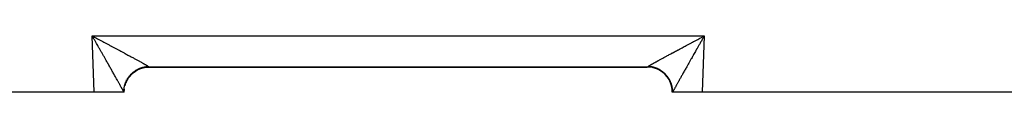
# Model space of a CAD drawing. Extents: x 24 to 1190, y -660 to 283.
# Drawn here: x 145 to 244, y -296 to -290 of the extents above; entities that cross this region are included whole.
import ezdxf

# ---------------------------------------------------------------- set-up
doc = ezdxf.new("R2010")
doc.units = 0
doc.linetypes.add('DASHED', pattern=[11.05, 8.7, -2.35])
doc.layers.get('0').update_dxf_attribs({"linetype": 'CONTINUOUS'})
doc.layers.add('NEVIDI', color=4, linetype='DASHED')

msp = doc.modelspace()

# ---------------------------------------------------------------- linework, layer by layer
at = {"color": 2}
for p, q in [((152.465813, -290.521273), (152.393409, -290.395296)), ((152.51369, -290.604685), (152.465813, -290.521273)), ((152.492806, -290.447637), (152.592172, -290.499994)), ((213.392153, -290.508257), (213.407823, -290.499997)), ((213.507194, -290.447637), (213.606591, -290.395296)), ((157.891803, -293.499994), (157.885289, -293.499994)), ((157.885289, -293.499994), (157.891803, -293.499994)), ((158.087302, -293.499994), (207.912698, -293.499994)), ((207.912698, -293.499994), (158.087302, -293.499994)), ((152.589129, -295.999994), (141.957878, -295.999994)), ((155.551549, -295.999994), (152.589129, -295.999994)), ((155.587302, -295.999994), (155.551549, -295.999994)), ((155.566798, -295.999994), (155.564995, -295.999994)), ((155.578267, -295.999994), (155.577052, -295.999994)), ((155.587302, -295.999996), (155.60309, -295.716233)), ((155.603766, -295.716233), (155.604163, -295.709378)), ((210.396556, -295.716357), (210.396977, -295.723747)), ((210.446896, -295.999994), (210.412698, -295.999994)), ((213.410871, -295.999994), (210.448451, -295.999994)), ((276.012219, -295.999994), (213.410871, -295.999994))]:
    msp.add_line(p, q, dxfattribs=at)
for centre, start, end in [((158.087302, -295.999994), 141.016446, 143.844145), ((158.087302, -295.999994), 134.980287, 136.414655), ((158.087302, -295.999994), 125.811558, 129.013968), ((158.087302, -295.999994), 118.281544, 121.649107), ((158.087302, -295.999994), 110.69587, 114.346633), ((158.087302, -295.999994), 103.025111, 107.187069), ((158.087302, -295.999994), 96.674944, 101.963718), ((158.087302, -295.999994), 90, 96.514516), ((207.912698, -295.999994), 83.325056, 90), ((207.912698, -295.999994), 75.499166, 77.538196), ((207.912698, -295.999994), 67.835065, 69.162283), ((207.912698, -295.999994), 60.166159, 61.585602), ((207.912698, -295.999994), 52.500001, 54.011414), ((207.912698, -295.999994), 45, 46.440554), ((207.912698, -295.999994), 37.174846, 38.866631), ((158.087302, -295.999994), 165.499166, 165.658899), ((158.087302, -295.999994), 159.831123, 160.307487), ((158.087302, -295.999994), 156.384408, 158.752267), ((158.087302, -295.999994), 150.166159, 151.29143), ((207.912698, -295.999994), 29.508584, 32.537604), ((207.912698, -295.999994), 21.847618, 24.966434), ((207.912698, -295.999994), 14.181158, 17.344995), ((158.087302, -295.999994), 173.325056, 173.509306), ((207.912698, -295.999994), 6.674942, 9.618666)]:
    msp.add_arc(centre, 2.5, start, end, dxfattribs=at)
at = {"layer": 'NEVIDI', "color": 7, "linetype": 'CONTINUOUS'}
for p, q in [((152.393409, -290.395296), (213.606591, -290.395296)), ((152.589129, -295.999994), (152.393409, -290.395296)), ((152.393409, -290.395296), (152.479175, -290.440458)), ((152.479175, -290.440458), (152.492806, -290.447637)), ((152.592176, -290.499998), (152.607847, -290.508258)), ((152.607847, -290.508258), (152.693106, -290.553213)), ((213.263441, -290.576131), (213.392153, -290.508257)), ((213.407828, -290.499994), (213.477664, -290.463194)), ((213.606591, -290.395296), (213.410871, -295.999994)), ((213.477664, -290.463194), (213.507194, -290.447637)), ((213.558636, -290.478709), (213.48631, -290.604685)), ((213.606591, -290.395296), (213.558636, -290.478709)), ((152.586068, -290.730941), (152.51369, -290.604685)), ((152.633838, -290.814366), (152.586068, -290.730941)), ((152.705886, -290.940321), (152.633838, -290.814366)), ((152.693106, -290.553213), (152.821711, -290.621067)), ((152.712834, -290.952474), (152.705886, -290.940321)), ((152.753592, -291.0238), (152.712834, -290.952474)), ((152.825464, -291.149674), (152.753592, -291.0238)), ((152.821711, -290.621067), (152.907037, -290.666116)), ((152.872972, -291.232943), (152.825464, -291.149674)), ((152.944386, -291.3582), (152.872972, -291.232943)), ((152.907037, -290.666116), (152.912699, -290.669106)), ((152.912699, -290.669106), (153.035237, -290.733845)), ((152.991572, -291.441012), (152.944386, -291.3582)), ((153.062526, -291.565606), (152.991572, -291.441012)), ((153.035237, -290.733845), (153.120158, -290.778739)), ((153.120158, -290.778739), (153.247866, -290.846298)), ((153.247866, -290.846298), (153.332245, -290.890966)), ((153.332245, -290.890966), (153.459294, -290.958266)), ((153.459294, -290.958266), (153.542952, -291.002612)), ((153.542952, -291.002612), (153.622285, -291.044686)), ((153.622285, -291.044686), (153.669027, -291.069487)), ((153.669027, -291.069487), (153.752067, -291.113564)), ((153.752067, -291.113564), (153.877085, -291.17997)), ((153.877085, -291.17997), (153.959258, -291.223648)), ((153.959258, -291.223648), (154.082983, -291.289459)), ((154.082983, -291.289459), (154.16428, -291.332732)), ((154.16428, -291.332732), (154.286412, -291.397788)), ((154.286412, -291.397788), (154.312355, -291.411615)), ((154.312355, -291.411615), (154.36678, -291.440629)), ((154.36678, -291.440629), (154.487288, -291.504915)), ((154.487288, -291.504915), (154.566514, -291.54721)), ((211.393266, -291.568683), (211.512708, -291.504909)), ((211.512708, -291.504909), (211.592402, -291.46239)), ((211.592402, -291.46239), (211.687622, -291.41162)), ((211.687622, -291.41162), (211.713585, -291.397783)), ((211.713585, -291.397783), (211.794377, -291.354741)), ((211.794377, -291.354741), (211.917014, -291.289453)), ((211.917014, -291.289453), (211.998862, -291.245911)), ((211.998862, -291.245911), (212.122913, -291.179965)), ((212.122913, -291.179965), (212.20563, -291.136022)), ((212.20563, -291.136022), (212.330972, -291.069481)), ((212.330972, -291.069481), (212.37775, -291.044662)), ((212.37775, -291.044662), (212.4144, -291.025222)), ((212.4144, -291.025222), (212.540705, -290.958261)), ((212.540705, -290.958261), (212.62479, -290.913714)), ((212.62479, -290.913714), (212.752134, -290.846294)), ((212.752134, -290.846294), (212.836668, -290.801569)), ((212.836668, -290.801569), (212.964762, -290.733842)), ((213.008429, -291.441011), (212.961417, -291.523553)), ((212.964762, -290.733842), (213.049635, -290.688997)), ((213.079753, -291.315849), (213.008429, -291.441011)), ((213.049635, -290.688997), (213.08748, -290.669008)), ((213.127107, -291.232804), (213.079753, -291.315849)), ((213.08748, -290.669008), (213.178288, -290.621064)), ((213.198796, -291.107172), (213.127107, -291.232804)), ((213.178288, -290.621064), (213.263441, -290.576131)), ((213.246408, -291.0238), (213.198796, -291.107172)), ((213.287166, -290.952473), (213.246408, -291.0238)), ((213.318436, -290.897783), (213.287166, -290.952473)), ((213.366162, -290.814366), (213.318436, -290.897783)), ((213.438369, -290.688293), (213.366162, -290.814366)), ((213.48631, -290.604685), (213.438369, -290.688293)), ((153.109337, -291.647843), (153.062526, -291.565606)), ((153.137991, -291.698196), (153.109337, -291.647843)), ((153.179846, -291.771763), (153.137991, -291.698196)), ((153.226109, -291.853101), (153.179846, -291.771763)), ((153.295871, -291.975787), (153.226109, -291.853101)), ((153.341768, -292.056524), (153.295871, -291.975787)), ((153.410593, -292.177621), (153.341768, -292.056524)), ((153.456015, -292.257557), (153.410593, -292.177621)), ((153.524167, -292.377512), (153.456015, -292.257557)), ((153.549528, -292.422155), (153.524167, -292.377512)), ((153.568695, -292.455898), (153.549528, -292.422155)), ((153.635922, -292.574263), (153.568695, -292.455898)), ((154.566514, -291.54721), (154.68525, -291.610645)), ((154.68525, -291.610645), (154.763203, -291.652325)), ((154.763203, -291.652325), (154.879841, -291.714736)), ((154.879841, -291.714736), (154.956492, -291.755784)), ((154.956492, -291.755784), (154.972167, -291.764181)), ((154.972167, -291.764181), (155.070936, -291.81712)), ((155.070936, -291.81712), (155.14593, -291.857346)), ((155.14593, -291.857346), (155.258261, -291.91765)), ((155.258261, -291.91765), (155.331735, -291.957128)), ((155.331735, -291.957128), (155.441527, -292.016172)), ((155.441527, -292.016172), (155.513279, -292.054794)), ((155.513279, -292.054794), (155.590841, -292.096575)), ((155.590841, -292.096575), (155.620297, -292.112451)), ((155.620297, -292.112451), (155.690494, -292.150306)), ((155.690494, -292.150306), (155.79474, -292.206577)), ((155.79474, -292.206577), (155.862773, -292.243337)), ((155.862773, -292.243337), (155.964202, -292.298198)), ((155.964202, -292.298198), (156.030512, -292.334102)), ((156.030512, -292.334102), (156.12878, -292.387366)), ((156.12878, -292.387366), (156.158728, -292.403614)), ((156.158728, -292.403614), (156.192766, -292.422088)), ((156.192766, -292.422088), (156.287958, -292.473803)), ((156.287958, -292.473803), (156.34963, -292.507347)), ((209.618853, -292.524506), (209.712046, -292.473803)), ((209.712046, -292.473803), (209.774869, -292.439664)), ((209.774869, -292.439664), (209.841273, -292.403613)), ((209.841273, -292.403613), (209.871221, -292.387366)), ((209.871221, -292.387366), (209.936091, -292.352195)), ((209.936091, -292.352195), (210.035797, -292.298196)), ((210.035797, -292.298196), (210.10277, -292.261964)), ((210.10277, -292.261964), (210.205256, -292.206575)), ((210.205256, -292.206575), (210.274106, -292.169402)), ((210.274106, -292.169402), (210.379698, -292.112448)), ((210.379698, -292.112448), (210.409068, -292.096618)), ((210.409068, -292.096618), (210.450393, -292.074352)), ((210.450393, -292.074352), (210.558468, -292.016168)), ((210.558468, -292.016168), (210.631044, -291.97713)), ((210.631044, -291.97713), (210.741733, -291.917646)), ((210.741733, -291.917646), (210.816058, -291.877738)), ((210.816058, -291.877738), (210.929058, -291.817115)), ((210.929058, -291.817115), (211.004635, -291.776603)), ((211.004635, -291.776603), (211.027888, -291.764144)), ((211.027888, -291.764144), (211.120153, -291.714731)), ((211.120153, -291.714731), (211.197243, -291.673475)), ((211.197243, -291.673475), (211.314745, -291.61064)), ((211.314745, -291.61064), (211.393266, -291.568683)), ((212.431307, -292.455895), (212.386922, -292.53404)), ((212.450474, -292.422153), (212.431307, -292.455895)), ((212.499007, -292.336719), (212.450474, -292.422153)), ((212.543989, -292.257549), (212.499007, -292.336719)), ((212.612622, -292.136772), (212.543989, -292.257549)), ((212.658236, -292.056517), (212.612622, -292.136772)), ((212.727663, -291.934395), (212.658236, -292.056517)), ((212.773891, -291.853099), (212.727663, -291.934395)), ((212.844042, -291.729774), (212.773891, -291.853099)), ((212.86201, -291.698194), (212.844042, -291.729774)), ((212.890664, -291.647841), (212.86201, -291.698194)), ((212.961417, -291.523553), (212.890664, -291.647841)), ((153.679753, -292.651446), (153.635922, -292.574263)), ((153.745807, -292.767786), (153.679753, -292.651446)), ((153.789065, -292.843991), (153.745807, -292.767786)), ((153.85372, -292.957917), (153.789065, -292.843991)), ((153.896279, -293.032931), (153.85372, -292.957917)), ((153.940215, -293.110393), (153.896279, -293.032931)), ((153.95984, -293.145001), (153.940215, -293.110393)), ((154.001457, -293.218413), (153.95984, -293.145001)), ((154.063559, -293.328014), (154.001457, -293.218413)), ((154.10431, -293.399978), (154.063559, -293.328014)), ((154.165053, -293.507327), (154.10431, -293.399978)), ((156.34963, -292.507347), (156.441599, -292.557433)), ((156.441599, -292.557433), (156.501285, -292.589979)), ((156.501285, -292.589979), (156.589532, -292.638162)), ((156.589532, -292.638162), (156.646788, -292.669468)), ((156.646788, -292.669468), (156.666648, -292.680335)), ((156.666648, -292.680335), (156.731454, -292.715827)), ((156.731454, -292.715827), (156.786293, -292.745898)), ((156.786293, -292.745898), (156.867246, -292.790359)), ((156.867246, -292.790359), (156.919587, -292.819154)), ((156.919587, -292.819154), (156.996797, -292.861701)), ((156.996797, -292.861701), (157.046522, -292.889153)), ((157.046522, -292.889153), (157.106533, -292.922338)), ((157.106533, -292.922338), (157.119796, -292.929681)), ((157.119796, -292.929681), (157.166871, -292.955771)), ((157.166871, -292.955771), (157.23602, -292.994175)), ((157.23602, -292.994175), (157.280425, -293.018892)), ((157.280425, -293.018892), (157.345401, -293.055145)), ((157.345401, -293.055145), (157.387057, -293.078446)), ((157.387057, -293.078446), (157.447768, -293.112498)), ((157.447768, -293.112498), (157.471399, -293.125784)), ((157.471399, -293.125784), (157.486567, -293.134322)), ((157.486567, -293.134322), (157.542981, -293.166153)), ((157.542981, -293.166153), (157.578953, -293.186518)), ((157.578953, -293.186518), (157.63091, -293.216039)), ((157.63091, -293.216039), (157.663833, -293.234818)), ((157.63313, -293.48773), (157.677272, -293.479834)), ((157.663833, -293.234818), (157.71143, -293.262084)), ((157.677272, -293.479834), (157.716871, -293.473437)), ((157.71143, -293.262084), (157.741379, -293.279319)), ((157.716871, -293.473437), (157.731078, -293.4713)), ((157.731078, -293.4713), (157.7399, -293.470014)), ((157.7399, -293.470014), (157.784317, -293.464027)), ((157.741379, -293.279319), (157.755581, -293.287517)), ((157.755581, -293.287517), (157.784346, -293.304174)), ((157.784317, -293.464027), (157.84725, -293.456919)), ((157.784346, -293.304174), (157.811363, -293.319891)), ((157.811363, -293.319891), (157.849673, -293.34232)), ((157.84725, -293.456919), (157.891827, -293.452857)), ((157.849673, -293.34232), (157.87353, -293.356386)), ((157.87353, -293.356386), (157.907289, -293.37645)), ((157.891827, -293.452857), (157.954928, -293.44848)), ((157.907289, -293.37645), (157.928072, -293.388915)), ((157.928072, -293.388915), (157.954508, -293.404928)), ((157.954508, -293.404928), (157.957054, -293.406481)), ((157.954928, -293.44848), (157.9996, -293.446353)), ((157.957054, -293.406481), (157.974658, -293.417281)), ((157.974658, -293.417281), (157.998922, -293.432383)), ((157.998922, -293.432383), (158.013424, -293.441567)), ((157.9996, -293.446353), (158.019805, -293.445656)), ((158.013424, -293.441567), (158.019805, -293.445656)), ((158.019804, -293.445656), (158.022789, -293.447582)), ((158.022789, -293.447582), (158.048903, -293.465)), ((158.048903, -293.465), (158.05217, -293.467274)), ((158.05217, -293.467274), (158.064478, -293.476142)), ((158.064478, -293.476142), (158.070511, -293.48074)), ((158.070511, -293.48074), (158.072643, -293.482426)), ((158.072643, -293.482426), (158.083296, -293.49186)), ((207.917852, -293.490695), (207.929489, -293.48074)), ((207.929489, -293.48074), (207.931767, -293.478978)), ((207.931767, -293.478978), (207.93552, -293.476143)), ((207.93552, -293.476143), (207.9511, -293.465)), ((207.9511, -293.465), (207.95452, -293.462649)), ((207.95452, -293.462649), (207.980201, -293.445657)), ((207.981908, -293.445709), (207.980201, -293.445657)), ((207.980203, -293.445656), (208.001081, -293.432384)), ((208.045043, -293.448479), (207.981908, -293.445709)), ((208.001081, -293.432384), (208.016836, -293.422545)), ((208.016836, -293.422545), (208.042971, -293.406465)), ((208.042971, -293.406465), (208.045516, -293.404913)), ((208.089651, -293.451406), (208.045043, -293.448479)), ((208.045516, -293.404913), (208.061827, -293.39501)), ((208.061827, -293.39501), (208.092748, -293.376426)), ((208.152663, -293.456911), (208.089651, -293.451406)), ((208.092748, -293.376426), (208.114765, -293.363318)), ((208.114765, -293.363318), (208.150321, -293.342321)), ((208.150321, -293.342321), (208.175383, -293.327629)), ((208.19715, -293.461767), (208.152663, -293.456911)), ((208.175383, -293.327629), (208.215649, -293.304175)), ((208.254564, -293.469225), (208.19715, -293.461767)), ((208.215649, -293.304175), (208.243799, -293.287874)), ((208.243799, -293.287874), (208.244436, -293.287506)), ((208.244436, -293.287506), (208.288568, -293.262084)), ((208.260004, -293.470001), (208.254564, -293.469225)), ((208.268902, -293.471298), (208.260004, -293.470001)), ((208.304143, -293.476752), (208.268902, -293.471298)), ((208.288568, -293.262084), (208.319788, -293.244185)), ((208.366892, -293.487735), (208.304143, -293.476752)), ((208.319788, -293.244185), (208.369091, -293.21604)), ((208.369091, -293.21604), (208.403206, -293.196643)), ((208.403206, -293.196643), (208.457025, -293.166154)), ((208.457025, -293.166154), (208.494095, -293.145224)), ((208.494095, -293.145224), (208.528627, -293.125774)), ((208.528627, -293.125774), (208.552241, -293.112498)), ((208.552241, -293.112498), (208.592144, -293.090106)), ((208.592144, -293.090106), (208.654611, -293.055146)), ((208.654611, -293.055146), (208.697365, -293.03128)), ((208.697365, -293.03128), (208.763994, -292.994176)), ((208.763994, -292.994176), (208.809548, -292.968865)), ((208.809548, -292.968865), (208.880218, -292.929683)), ((208.880218, -292.929683), (208.893482, -292.922339)), ((208.893482, -292.922339), (208.928536, -292.902947)), ((208.928536, -292.902947), (209.003218, -292.861703)), ((209.003218, -292.861703), (209.054127, -292.833639)), ((209.054127, -292.833639), (209.132768, -292.790361)), ((209.132768, -292.790361), (209.186132, -292.761042)), ((209.186132, -292.761042), (209.268558, -292.715828)), ((209.268558, -292.715828), (209.324386, -292.68525)), ((209.324386, -292.68525), (209.333411, -292.68031)), ((209.333411, -292.68031), (209.410478, -292.638164)), ((209.410478, -292.638164), (209.468685, -292.606373)), ((209.468685, -292.606373), (209.558408, -292.557433)), ((209.558408, -292.557433), (209.618853, -292.524506)), ((211.855399, -293.471172), (211.795265, -293.577514)), ((211.895696, -293.399969), (211.855399, -293.471172)), ((211.957355, -293.291095), (211.895696, -293.399969)), ((211.998548, -293.218403), (211.957355, -293.291095)), ((212.059787, -293.11039), (211.998548, -293.218403)), ((212.061462, -293.107437), (212.059787, -293.11039)), ((212.103723, -293.032928), (212.061462, -293.107437)), ((212.168069, -292.91952), (212.103723, -293.032928)), ((212.21094, -292.843982), (212.168069, -292.91952)), ((212.276439, -292.728602), (212.21094, -292.843982)), ((212.320249, -292.651444), (212.276439, -292.728602)), ((212.386922, -292.53404), (212.320249, -292.651444)), ((154.20474, -293.577522), (154.165053, -293.507327)), ((154.263977, -293.682375), (154.20474, -293.577522)), ((154.302656, -293.750884), (154.263977, -293.682375)), ((154.360263, -293.852981), (154.302656, -293.750884)), ((154.397768, -293.919488), (154.360263, -293.852981)), ((154.453611, -294.018563), (154.397768, -293.919488)), ((154.490087, -294.083309), (154.453611, -294.018563)), ((154.544179, -294.179369), (154.490087, -294.083309)), ((154.579435, -294.242009), (154.544179, -294.179369)), ((154.630364, -294.332544), (154.579435, -294.242009)), ((154.631726, -294.334966), (154.630364, -294.332544)), ((154.665682, -294.395361), (154.631726, -294.334966)), ((154.716103, -294.485102), (154.665682, -294.395361)), ((156.048481, -294.483064), (156.086951, -294.432452)), ((156.086951, -294.432452), (156.115022, -294.397097)), ((156.107121, -294.471423), (156.313403, -294.236014)), ((156.115022, -294.397097), (156.155774, -294.347945)), ((156.155774, -294.347945), (156.185329, -294.313795)), ((156.185329, -294.313795), (156.228143, -294.266393)), ((156.228143, -294.266393), (156.255593, -294.237208)), ((156.255593, -294.237208), (156.259119, -294.233525)), ((156.259119, -294.233525), (156.265704, -294.226685)), ((156.265704, -294.226685), (156.303958, -294.187927)), ((156.303958, -294.187927), (156.336345, -294.15636)), ((156.313403, -294.236014), (156.318302, -294.231097)), ((156.336345, -294.15636), (156.383078, -294.112702)), ((156.367448, -294.186959), (156.56425, -294.015275)), ((156.383078, -294.112702), (156.416777, -294.08253)), ((156.416777, -294.08253), (156.465318, -294.040883)), ((156.465318, -294.040883), (156.500262, -294.012162)), ((156.500262, -294.012162), (156.503178, -294.009811)), ((156.503178, -294.009811), (156.514684, -294.000603)), ((156.514684, -294.000603), (156.550518, -293.972607)), ((156.550518, -293.972607), (156.586642, -293.945393)), ((156.56425, -294.015275), (156.569976, -294.010892)), ((156.581573, -294.002094), (156.842547, -293.829811)), ((156.586642, -293.945393), (156.63852, -293.908007)), ((156.63852, -293.908007), (156.67566, -293.882423)), ((156.67566, -293.882423), (156.729163, -293.847216)), ((156.729163, -293.847216), (156.767212, -293.823317)), ((156.767212, -293.823317), (156.778509, -293.816397)), ((156.778509, -293.816397), (156.790889, -293.808906)), ((156.790889, -293.808906), (156.822234, -293.79036)), ((156.822234, -293.79036), (156.861303, -293.76807)), ((156.842547, -293.829811), (156.848807, -293.826231)), ((156.861303, -293.76807), (156.917545, -293.737542)), ((156.861479, -293.819058), (157.143393, -293.683018)), ((156.917545, -293.737542), (156.957652, -293.716861)), ((156.957652, -293.716861), (157.014953, -293.688838)), ((157.014953, -293.688838), (157.055879, -293.669891)), ((157.055879, -293.669891), (157.076112, -293.660846)), ((157.076112, -293.660846), (157.08935, -293.655041)), ((157.08935, -293.655041), (157.114312, -293.644337)), ((157.114312, -293.644337), (157.156007, -293.627153)), ((157.143393, -293.683018), (157.149808, -293.680415)), ((157.156007, -293.627153), (157.215442, -293.604126)), ((157.163296, -293.675008), (157.460827, -293.577818)), ((157.215442, -293.604126), (157.257795, -293.588746)), ((157.257795, -293.588746), (157.318105, -293.56829)), ((157.318105, -293.56829), (157.360854, -293.554799)), ((157.360854, -293.554799), (157.39079, -293.545841)), ((157.39079, -293.545841), (157.404626, -293.541835)), ((157.404626, -293.541835), (157.422071, -293.536907)), ((157.422071, -293.536907), (157.465465, -293.525226)), ((157.460827, -293.577818), (157.4676, -293.576075)), ((157.465465, -293.525226), (157.52713, -293.510038)), ((157.481691, -293.572515), (157.789496, -293.515893)), ((157.52713, -293.510038), (157.570938, -293.500241)), ((157.570938, -293.500241), (157.63313, -293.48773)), ((157.789496, -293.515893), (157.796483, -293.515065)), ((157.796483, -293.515065), (157.810927, -293.513418)), ((157.810927, -293.513418), (158.0873, -293.498094)), ((158.083296, -293.49186), (158.084299, -293.492948)), ((158.084299, -293.492948), (158.0873, -293.498094)), ((158.0873, -293.498299), (158.087302, -293.499518)), ((158.087302, -293.499518), (158.087302, -293.499636)), ((158.087302, -293.499636), (158.087302, -293.499994)), ((207.912698, -293.499384), (207.912701, -293.498094)), ((207.912698, -293.499518), (207.912698, -293.499384)), ((207.912698, -293.499988), (207.912698, -293.499518)), ((207.912698, -293.499994), (207.912698, -293.499988)), ((207.912701, -293.498094), (207.912734, -293.497709)), ((208.196652, -293.514272), (207.912701, -293.498094)), ((207.912734, -293.497709), (207.916706, -293.49186)), ((207.916706, -293.49186), (207.917852, -293.490695)), ((208.203547, -293.515069), (208.196652, -293.514272)), ((208.217857, -293.516786), (208.203547, -293.515069)), ((208.525737, -293.574381), (208.217857, -293.516786)), ((208.410634, -293.496365), (208.366892, -293.487735)), ((208.472917, -293.51005), (208.410634, -293.496365)), ((208.516411, -293.520592), (208.472917, -293.51005)), ((208.578002, -293.536928), (208.516411, -293.520592)), ((208.53247, -293.576093), (208.525737, -293.574381)), ((208.546398, -293.579699), (208.53247, -293.576093)), ((208.843847, -293.67786), (208.546398, -293.579699)), ((208.581351, -293.537864), (208.578002, -293.536928)), ((208.595336, -293.541825), (208.581351, -293.537864)), ((208.621113, -293.549355), (208.595336, -293.541825)), ((208.681871, -293.568284), (208.621113, -293.549355)), ((208.724553, -293.582586), (208.681871, -293.568284)), ((208.784488, -293.6041), (208.724553, -293.582586)), ((208.826559, -293.620222), (208.784488, -293.6041)), ((208.885573, -293.644289), (208.826559, -293.620222)), ((208.850298, -293.680458), (208.843847, -293.67786)), ((208.863582, -293.685873), (208.850298, -293.680458)), ((209.145094, -293.822767), (208.863582, -293.685873)), ((208.897261, -293.649261), (208.885573, -293.644289)), ((208.91064, -293.655037), (208.897261, -293.649261)), ((208.926847, -293.662156), (208.91064, -293.655037)), ((208.985064, -293.688847), (208.926847, -293.662156)), ((209.025668, -293.708521), (208.985064, -293.688847)), ((209.082495, -293.737563), (209.025668, -293.708521)), ((209.122251, -293.758955), (209.082495, -293.737563)), ((209.177827, -293.790396), (209.122251, -293.758955)), ((209.151125, -293.826192), (209.145094, -293.822767)), ((209.163702, -293.833408), (209.151125, -293.826192)), ((209.424468, -294.006663), (209.163702, -293.833408)), ((209.19654, -293.801397), (209.177827, -293.790396)), ((209.2091, -293.8089), (209.19654, -293.801397)), ((209.216545, -293.813393), (209.2091, -293.8089)), ((209.270862, -293.847231), (209.216545, -293.813393)), ((209.308731, -293.871953), (209.270862, -293.847231)), ((209.361532, -293.908045), (209.308731, -293.871953)), ((209.398232, -293.934289), (209.361532, -293.908045)), ((209.449561, -293.972668), (209.398232, -293.934289)), ((209.429992, -294.010867), (209.424468, -294.006663)), ((209.441511, -294.019712), (209.429992, -294.010867)), ((209.676784, -294.226193), (209.441511, -294.019712)), ((209.473839, -293.991526), (209.449561, -293.972668)), ((209.485097, -294.000429), (209.473839, -293.991526)), ((209.485321, -294.000608), (209.485097, -294.000429)), ((209.534672, -294.040875), (209.485321, -294.000608)), ((209.569093, -294.07019), (209.534672, -294.040875)), ((209.616875, -294.11266), (209.569093, -294.07019)), ((209.650024, -294.143401), (209.616875, -294.11266)), ((209.695961, -294.187848), (209.650024, -294.143401)), ((209.681702, -294.231102), (209.676784, -294.226193)), ((209.691959, -294.241426), (209.681702, -294.231102)), ((209.897316, -294.477193), (209.691959, -294.241426)), ((209.724107, -294.216201), (209.695961, -294.187848)), ((209.727713, -294.219898), (209.724107, -294.216201)), ((209.734305, -294.226694), (209.727713, -294.219898)), ((209.771856, -294.266392), (209.734305, -294.226694)), ((209.802137, -294.299672), (209.771856, -294.266392)), ((209.844208, -294.347924), (209.802137, -294.299672)), ((209.873148, -294.382573), (209.844208, -294.347924)), ((209.913014, -294.432408), (209.873148, -294.382573)), ((209.940425, -294.468201), (209.913014, -294.432408)), ((209.942838, -294.471416), (209.940425, -294.468201)), ((211.30076, -294.45508), (211.25128, -294.543195)), ((211.33432, -294.395358), (211.30076, -294.45508)), ((211.369636, -294.332544), (211.33432, -294.395358)), ((211.385845, -294.303724), (211.369636, -294.332544)), ((211.420567, -294.242005), (211.385845, -294.303724)), ((211.474009, -294.147063), (211.420567, -294.242005)), ((211.509915, -294.083305), (211.474009, -294.147063)), ((211.565174, -293.985228), (211.509915, -294.083305)), ((211.602236, -293.919481), (211.565174, -293.985228)), ((211.659122, -293.818618), (211.602236, -293.919481)), ((211.697344, -293.750884), (211.659122, -293.818618)), ((211.755964, -293.647067), (211.697344, -293.750884)), ((211.795265, -293.577514), (211.755964, -293.647067)), ((154.74872, -294.543195), (154.716103, -294.485102)), ((154.79713, -294.629491), (154.74872, -294.543195)), ((154.828362, -294.685219), (154.79713, -294.629491)), ((154.874762, -294.768101), (154.828362, -294.685219)), ((154.904639, -294.821524), (154.874762, -294.768101)), ((154.917363, -294.844288), (154.904639, -294.821524)), ((154.948769, -294.900511), (154.917363, -294.844288)), ((154.977321, -294.951667), (154.948769, -294.900511)), ((155.019257, -295.026872), (154.977321, -294.951667)), ((155.046341, -295.075493), (155.019257, -295.026872)), ((155.086015, -295.146783), (155.046341, -295.075493)), ((155.111601, -295.192808), (155.086015, -295.146783)), ((155.148946, -295.260059), (155.111601, -295.192808)), ((155.15845, -295.277188), (155.148946, -295.260059)), ((155.173006, -295.303436), (155.15845, -295.277188)), ((155.20813, -295.36684), (155.173006, -295.303436)), ((155.230471, -295.407222), (155.20813, -295.36684)), ((155.263158, -295.466397), (155.230471, -295.407222)), ((155.605159, -295.464451), (155.619045, -295.402815)), ((155.619045, -295.402815), (155.619885, -295.39931)), ((155.619885, -295.39931), (155.623292, -295.385301)), ((155.623292, -295.385301), (155.629808, -295.359441)), ((155.629808, -295.359441), (155.646383, -295.298316)), ((155.646383, -295.298316), (155.659039, -295.255338)), ((155.659039, -295.255338), (155.67825, -295.19493)), ((155.662764, -295.387313), (155.664467, -295.380583)), ((155.668064, -295.366623), (155.76584, -295.069297)), ((155.67825, -295.19493), (155.692761, -295.152485)), ((155.690161, -294.700105), (155.690669, -294.699208)), ((155.692761, -295.152485), (155.714579, -295.092889)), ((155.714579, -295.092889), (155.719023, -295.081292)), ((155.719023, -295.081292), (155.724326, -295.067676)), ((155.724326, -295.067676), (155.730823, -295.051306)), ((155.730823, -295.051306), (155.755293, -294.992431)), ((155.755293, -294.992431), (155.773424, -294.951327)), ((155.76584, -295.069297), (155.768429, -295.062848)), ((155.773424, -294.951327), (155.800313, -294.893739)), ((155.773858, -295.049493), (155.910497, -294.767867)), ((155.800313, -294.893739), (155.820204, -294.853406)), ((155.820204, -294.853406), (155.849555, -294.796962)), ((155.849555, -294.796962), (155.859923, -294.777814)), ((155.859923, -294.777814), (155.866926, -294.765097)), ((155.866926, -294.765097), (155.871159, -294.757493)), ((155.871159, -294.757493), (155.902948, -294.702246)), ((155.902948, -294.702246), (155.926261, -294.663655)), ((155.910497, -294.767867), (155.913918, -294.761834)), ((155.921082, -294.749322), (156.094108, -294.488446)), ((155.926261, -294.663655), (155.960397, -294.609781)), ((155.960397, -294.609781), (155.985354, -294.57219)), ((155.985354, -294.57219), (156.021781, -294.519783)), ((156.021781, -294.519783), (156.039993, -294.49459)), ((156.039993, -294.49459), (156.048333, -294.483264)), ((156.048333, -294.483264), (156.048481, -294.483064)), ((156.094108, -294.488446), (156.098308, -294.482919)), ((209.901721, -294.482956), (209.897316, -294.477193)), ((209.910507, -294.494557), (209.901721, -294.482956)), ((210.082527, -294.755604), (209.910507, -294.494557)), ((209.95153, -294.48308), (209.942838, -294.471416)), ((209.978226, -294.519794), (209.95153, -294.48308)), ((210.004123, -294.556764), (209.978226, -294.519794)), ((210.039608, -294.60979), (210.004123, -294.556764)), ((210.063826, -294.647703), (210.039608, -294.60979)), ((210.097055, -294.702252), (210.063826, -294.647703)), ((210.086119, -294.761899), (210.082527, -294.755604)), ((210.093277, -294.77457), (210.086119, -294.761899)), ((210.228943, -295.056356), (210.093277, -294.77457)), ((210.119542, -294.741), (210.097055, -294.702252)), ((210.126041, -294.752497), (210.119542, -294.741)), ((210.133081, -294.765112), (210.126041, -294.752497)), ((210.150456, -294.796984), (210.133081, -294.765112)), ((210.171282, -294.836677), (210.150456, -294.796984)), ((210.199694, -294.893754), (210.171282, -294.836677)), ((210.218859, -294.934413), (210.199694, -294.893754)), ((210.24471, -294.99244), (210.218859, -294.934413)), ((210.231525, -295.062735), (210.228943, -295.056356)), ((210.236919, -295.076227), (210.231525, -295.062735)), ((210.333784, -295.373754), (210.236919, -295.076227)), ((210.262099, -295.033841), (210.24471, -294.99244)), ((210.270375, -295.0543), (210.262099, -295.033841)), ((210.275679, -295.06769), (210.270375, -295.0543)), ((210.285428, -295.092908), (210.275679, -295.06769)), ((210.301014, -295.135001), (210.285428, -295.092908)), ((210.321755, -295.194945), (210.301014, -295.135001)), ((210.335499, -295.237618), (210.321755, -295.194945)), ((210.335514, -295.380508), (210.333784, -295.373754)), ((210.353619, -295.298325), (210.335499, -295.237618)), ((210.339058, -295.394599), (210.335514, -295.380508)), ((210.3953, -295.70233), (210.339058, -295.394599)), ((210.365449, -295.341314), (210.353619, -295.298325)), ((210.373247, -295.371421), (210.365449, -295.341314)), ((210.376718, -295.385342), (210.373247, -295.371421)), ((210.380965, -295.40286), (210.376718, -295.385342)), ((210.39091, -295.446249), (210.380965, -295.40286)), ((210.403713, -295.508245), (210.39091, -295.446249)), ((210.747835, -295.446483), (210.71611, -295.503992)), ((210.769531, -295.407219), (210.747835, -295.446483)), ((210.8037, -295.345474), (210.769531, -295.407219)), ((210.826996, -295.303432), (210.8037, -295.345474)), ((210.84155, -295.277189), (210.826996, -295.303432)), ((210.863541, -295.237563), (210.84155, -295.277189)), ((210.888402, -295.192803), (210.863541, -295.237563)), ((210.927244, -295.122949), (210.888402, -295.192803)), ((210.953661, -295.075489), (210.927244, -295.122949)), ((210.994733, -295.001774), (210.953661, -295.075489)), ((211.022681, -294.951662), (210.994733, -295.001774)), ((211.065911, -294.874225), (211.022681, -294.951662)), ((211.082638, -294.844287), (211.065911, -294.874225)), ((211.095363, -294.821521), (211.082638, -294.844287)), ((211.140734, -294.74041), (211.095363, -294.821521)), ((211.171639, -294.685219), (211.140734, -294.74041)), ((211.219261, -294.600262), (211.171639, -294.685219)), ((211.25128, -294.543195), (211.219261, -294.600262)), ((155.283886, -295.503986), (155.263158, -295.466397)), ((155.314052, -295.558796), (155.283886, -295.503986)), ((155.333261, -295.593772), (155.314052, -295.558796)), ((155.349173, -295.622797), (155.333261, -295.593772)), ((155.360958, -295.644328), (155.349173, -295.622797)), ((155.378442, -295.676326), (155.360958, -295.644328)), ((155.403597, -295.722496), (155.378442, -295.676326)), ((155.419395, -295.751586), (155.403597, -295.722496)), ((155.441955, -295.793274), (155.419395, -295.751586)), ((155.456061, -295.81944), (155.441955, -295.793274)), ((155.476067, -295.856709), (155.456061, -295.81944)), ((155.486196, -295.875662), (155.476067, -295.856709)), ((155.488389, -295.879771), (155.486196, -295.875662)), ((155.505699, -295.912336), (155.488389, -295.879771)), ((155.516326, -295.932444), (155.505699, -295.912336)), ((155.530988, -295.960365), (155.516326, -295.932444)), ((155.539836, -295.977338), (155.530988, -295.960365)), ((155.551549, -295.999994), (155.539836, -295.977338)), ((155.551532, -295.998294), (155.551755, -295.935462)), ((155.551548, -295.999991), (155.551532, -295.998294)), ((155.551755, -295.935462), (155.552886, -295.891146)), ((155.552886, -295.891146), (155.555872, -295.828208)), ((155.555872, -295.828208), (155.558931, -295.78409)), ((155.558931, -295.78409), (155.56416, -295.726157)), ((155.56416, -295.726157), (155.564683, -295.721092)), ((155.564683, -295.721092), (155.565617, -295.712288)), ((155.565617, -295.712288), (155.569669, -295.677096)), ((155.569669, -295.677096), (155.578164, -295.614365)), ((155.578164, -295.614365), (155.585083, -295.57048)), ((155.585083, -295.57048), (155.596292, -295.508216)), ((155.596292, -295.508216), (155.605159, -295.464451)), ((155.60309, -295.716233), (155.603878, -295.709342)), ((210.396118, -295.709309), (210.3953, -295.70233)), ((210.397747, -295.723747), (210.396118, -295.709309)), ((210.412698, -295.999994), (210.397747, -295.723747)), ((210.411784, -295.552132), (210.403713, -295.508245)), ((210.421838, -295.614379), (210.411784, -295.552132)), ((210.427986, -295.65852), (210.421838, -295.614379)), ((210.432812, -295.69811), (210.427986, -295.65852)), ((210.434385, -295.712312), (210.432812, -295.69811)), ((210.43532, -295.721123), (210.434385, -295.712312)), ((210.439537, -295.765462), (210.43532, -295.721123)), ((210.444129, -295.82823), (210.439537, -295.765462)), ((210.446404, -295.872651), (210.444129, -295.82823)), ((210.448244, -295.935475), (210.446404, -295.872651)), ((210.448569, -295.979912), (210.448244, -295.935475)), ((210.44845, -296), (210.448569, -295.979912)), ((210.452034, -295.993037), (210.448451, -295.999994)), ((210.460164, -295.97734), (210.452034, -295.993037)), ((210.473786, -295.951249), (210.460164, -295.97734)), ((210.483673, -295.932448), (210.473786, -295.951249)), ((210.499977, -295.901636), (210.483673, -295.932448)), ((210.51161, -295.879774), (210.499977, -295.901636)), ((210.513802, -295.875665), (210.51161, -295.879774)), ((210.530578, -295.844308), (210.513802, -295.875665)), ((210.543936, -295.819446), (210.530578, -295.844308)), ((210.565501, -295.779475), (210.543936, -295.819446)), ((210.580602, -295.751591), (210.565501, -295.779475)), ((210.604724, -295.707204), (210.580602, -295.751591)), ((210.621556, -295.676329), (210.604724, -295.707204)), ((210.648295, -295.62742), (210.621556, -295.676329)), ((210.650827, -295.622798), (210.648295, -295.62742)), ((210.666739, -295.593773), (210.650827, -295.622798)), ((210.695965, -295.54058), (210.666739, -295.593773)), ((210.71611, -295.503992), (210.695965, -295.54058))]:
    msp.add_line(p, q, dxfattribs=at)

doc.saveas('drawing.dxf')
